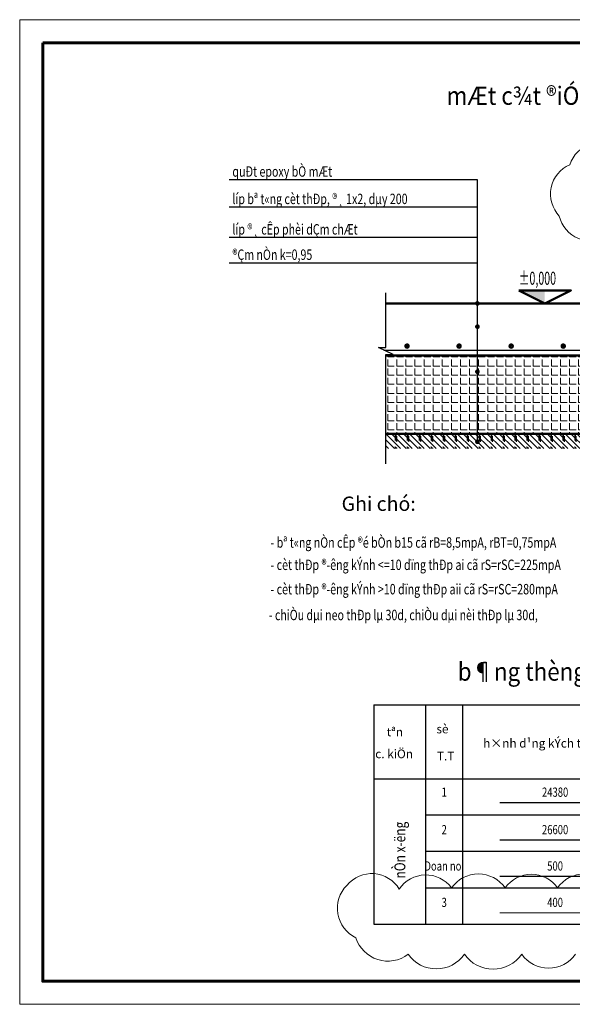
# Model space of a CAD drawing. Units: inches. Extents: x 843852 to 2174534, y -469463 to 903513.
# Drawn here: x 1956670 to 1958792, y 638090 to 641870 of the extents above; entities that cross this region are included whole.
import ezdxf
from ezdxf.enums import TextEntityAlignment as Align

# ---------------------------------------------------------------- set-up
doc = ezdxf.new("R2010")
doc.units = ezdxf.units.IN
doc.header["$MEASUREMENT"] = 0
doc.linetypes.add('CENTER', pattern=[2, 1.25, -0.25, 0.25, -0.25])
doc.linetypes.add('HIDDEN', pattern=[0.375, 0.25, -0.125])
doc.layers.get('DEFPOINTS').update_dxf_attribs({"lineweight": 18})
for name, color, linetype, lineweight in [('8', 8, 'Continuous', 13), ('A-Wall-Ftng', 42, 'HIDDEN', 18), ('DIM', 8, 'Continuous', 20), ('HACTH', 35, 'Continuous', 9), ('HATCH', 252, 'Continuous', 9), ('k', 6, 'Continuous', 60), ('KHUNGTEN', 7, 'Continuous', 20), ('NET KHUAT', 7, 'HIDDEN', 13), ('NETTHAY', 8, 'Continuous', 25), ('TEXT', 4, 'Continuous', 18), ('thay', 2, 'Continuous', 50), ('TUONG', 2, 'Continuous', 50)]:
    doc.layers.add(name, color=color, linetype=linetype, lineweight=lineweight)
for name, color, linetype in [('CAT', 1, 'Continuous'), ('COT THEP TO', 6, 'Continuous'), ('LAYER1', 9, 'Continuous'), ('Leader', 8, 'Continuous'), ('Mong', 4, 'Continuous'), ('Ten coc', 7, 'Continuous'), ('Thep', 6, 'Continuous')]:
    doc.layers.add(name, color=color, linetype=linetype)
doc.styles.add('.VnAvantH', font='VHAVAN.TTF')
doc.styles.add('ARIALB', font='VHARIALB.TTF', dxfattribs={"width": 0.75})
doc.styles.add('AVANTH', font='VHAVAN.TTF')
doc.styles.add('Dim', font='romans.shx', dxfattribs={"width": 0.6})
doc.styles.add('elv', font='swissel.ttf')
doc.styles.add('RomanS', font='romans.shx', dxfattribs={"width": 0.7})
doc.styles.add('STYLE1', font='VHAVAN.TTF', dxfattribs={"height": 300})
doc.styles.add('t1', font='VHARIAL.TTF')
doc.styles.add('VNTIMEHSHX', font='vntimeh.shx', dxfattribs={"width": 0.75})
doc.dimstyles.new('1-100', dxfattribs={"dimscale": 2, "dimtxt": 220, "dimasz": 80, "dimexe": 120, "dimexo": 0, "dimgap": 50, "dimtad": 1, "dimtoh": 1, "dimdec": 0, "dimzin": 0, "dimdsep": 46, "dimtxsty": 'RomanS', "dimblk": 'BOXFILLED', "dimcen": 0, "dimdle": 80, "dimclrd": 8, "dimclre": 8, "dimclrt": 256, "dimadec": 0, "dimazin": 0, "dimtfac": 1, "dimtdec": 0, "dimtix": 1, "dimtmove": 2, "dimatfit": 3, "dimfxl": 80, "dimtolj": 1, "dimtzin": 0, "dimarcsym": 0})

# ---------------------------------------------------------------- blocks, each defined once
blk = doc.blocks.new('_BoxFilled')
at = {"color": 0, "linetype": 'ByBlock', "lineweight": -2}
blk.add_line((-0.5, 0), (-1, 0), dxfattribs=at)
at = {"color": 0, "linetype": 'ByBlock'}
blk.add_solid([(-0.5, 0.5), (0.5, 0.5), (-0.5, -0.5), (0.5, -0.5)], dxfattribs=at)
blk = doc.blocks.new('KHUNG TEN GIAP')
at = {"layer": 'DEFPOINTS'}
blk.add_lwpolyline([(-424145, 37283), (-382145, 37283), (-382145, 7583), (-424145, 7583)], close=True, dxfattribs=at)
at = {"layer": 'k', "color": 6}
blk.add_lwpolyline([(-423449, 36586), (-388016, 36586), (-388016, 8279), (-423449, 8279)], close=True, dxfattribs=at)
at = {"layer": 'KHUNGTEN', "color": 1, "linetype": 'Continuous', "ltscale": 15}
for tag, height, style, oblique, width, p, p2 in [('FFF', 196, 'ARIALB', 360, 2.473151, (-387863, 17991), (-383048, 17991)), ('4', 196, 'ARIALB', 360, 24.854355, (-387863, 16975), (-384079, 16975)), ('KT', 196, 'ARIALB', 360, 4.714792, (-383865, 16993), (-383147, 16993)), ('6', 141, 'STYLE1', 0, 8.868079, (-386121, 15453), (-384017, 15453)), ('7', 141, 'STYLE1', 0, 8.919029, (-386125, 14659), (-384010, 14659)), ('8', 141, 'STYLE1', 0, 8.909026, (-386123, 13814), (-384010, 13814)), ('9', 141, 'STYLE1', 0, 9.026239, (-386130, 13013), (-383989, 13013))]:
    blk.add_attdef(tag, text='', height=height, dxfattribs=dict(at, style=style, oblique=oblique, width=width)).set_placement(p, p2, align=Align.FIT)
at = {"layer": 'KHUNGTEN', "color": 1, "linetype": 'Continuous', "ltscale": 15, "style": 'STYLE1', "oblique": 0}
blk.add_attdef('5', (-385643, 16228), '', height=141, rotation=360, dxfattribs=at)
blk = doc.blocks.new('COTE MD')
at = {"layer": 'HATCH', "color": 148, "ltscale": 20}
blk.add_solid([(0, 0), (0, 250), (500, 250)], dxfattribs=at)
at = {"layer": 'NET KHUAT', "color": 97, "linetype": 'CENTER', "ltscale": 0.75}
blk.add_line((-375, 0), (375, 0), dxfattribs=at)
at = {"layer": 'TUONG'}
blk.add_lwpolyline([(500, 250), (0, 0), (-500, 250)], close=True, dxfattribs=at)
at = {"layer": 'DIM', "ltscale": 20, "style": 'elv', "width": 0.642094}
blk.add_attdef('COS', text='', height=300, dxfattribs=at).set_placement((-500, 300), (500, 300), align=Align.FIT)
blk = doc.blocks.new('TK_2')
at = {"layer": 'Thep', "const_width": 0.35}
blk.add_lwpolyline([(20, 2), (50, 2)], dxfattribs=at)
at = {"layer": 'TEXT', "style": 'RomanS', "width": 0.75}
for tag, p in [('SH', (5, 4.5)), ('L2', (35, 4.5)), ('DK', (65, 4.5))]:
    blk.add_attdef(tag, text='', height=2.5, dxfattribs=at).set_placement(p, align=Align.MIDDLE)
for tag, p in [('L1', (19, 4.5)), ('DAI', (85, 4.5)), ('SL1', (100, 4.5)), ('SLA', (115, 4.5)), ('DT', (135, 4.5)), ('TL', (155, 4.5))]:
    blk.add_attdef(tag, text='', height=2.5, dxfattribs=at).set_placement(p, align=Align.MIDDLE_RIGHT)
blk.add_attdef('L3', text='', height=2.5, dxfattribs=at).set_placement((51, 4.5), align=Align.MIDDLE_LEFT)

msp = doc.modelspace()

# ---------------------------------------------------------------- hatches: boundary and pattern name
at = {"layer": 'A-Wall-Ftng'}
h = msp.add_hatch(dxfattribs=at)
h.set_pattern_fill('ANGLE', color=256, scale=5, style=0)
h.set_pattern_definition([(0, (1669812.335, 1563188.643), (0, 34.925), [25.4, -9.525]), (90, (1669812.335, 1563188.643), (-34.925, 2e-15), [25.4, -9.525])])
h.paths.add_polyline_path([(1958075.66, 640580.64), (1958075.66, 640280.64), (1960443.06, 640280.64), (1960443.06, 640580.64)])
at = {"layer": 'HACTH'}
h = msp.add_hatch(dxfattribs=at)
h.set_pattern_fill('CORK', color=256, scale=130, angle=315, style=0)
h.set_pattern_definition([(315, (1166601.977, 1569892.1), (11.4904852, 11.4904852), []), (90, (1166601.977, 1569880.61), (-45.9619407, 1e-14), [22.9809705, -22.9809705]), (90, (1166604.85, 1569877.737), (-45.9619407, 1e-14), [22.9809705, -22.9809705]), (90, (1166607.722, 1569874.865), (-45.9619407, 1e-14), [22.9809705, -22.9809705])])
h.paths.add_polyline_path([(1958075.66, 640280.64), (1958075.66, 640223.67), (1960443.06, 640223.67), (1960443.06, 640280.64)])

# ---------------------------------------------------------------- linework, layer by layer
at = {"layer": 'CAT'}
for p, q in [((1958030.13, 639239.37), (1958030.13, 638398.17)), ((1958030.13, 639239.37), (1960500.64, 639239.37)), ((1958228.91, 639239.37), (1958228.86, 638398.17)), ((1958370.89, 639239.37), (1958370.89, 638398.17)), ((1958030.13, 638955.4), (1960500.64, 638955.4)), ((1958228.91, 638817.1), (1960500.64, 638817.1)), ((1958228.88, 638677.46), (1960500.64, 638677.47)), ((1958228.87, 638537.81), (1960500.64, 638537.82)), ((1958030.13, 638398.17), (1960500.64, 638398.18))]:
    msp.add_line(p, q, dxfattribs=at)
at = {"layer": 'COT THEP TO'}
msp.add_line((1958069.02, 640601.27), (1959386.98, 640601.27), dxfattribs=at)
at = {"layer": 'COT THEP TO', "const_width": 10.15}
for points in [[(1958152.12, 640616.74, 1), (1958162.97, 640616.74, 1)], [(1958352.12, 640616.74, 1), (1958362.97, 640616.74, 1)], [(1958552.12, 640616.74, 1), (1958562.97, 640616.74, 1)], [(1958752.12, 640616.74, 1), (1958762.97, 640616.74, 1)]]:
    msp.add_lwpolyline(points, format="xyb", close=True, dxfattribs=at)
at = {"layer": 'DEFPOINTS'}
msp.add_lwpolyline([(1959171.98, 641335.82, 0.5205671), (1958974.81, 641371.18, 0.5205671), (1958782.71, 641313.09, 0.5205671), (1958742.26, 641116.09, 0.5205671), (1958929.31, 641040.33, 0.5205671), (1959139.12, 641025.17, 0.5205671), (1959338.81, 641060.53, 0.5205671), (1959386.84, 641260.05, 0.5205671)], format="xyb", close=True, dxfattribs=at)
msp.add_lwpolyline([(1958941.45, 638537.04, 0.5205671), (1958735.56, 638537.04, 0.5205671), (1958534.59, 638537.04, 0.5205671), (1958328.71, 638537.04, 0.5205671), (1958127.73, 638532.14, 0.5205671), (1957926.75, 638546.84, 0.5205671), (1957961.06, 638346.03, 0.5205671), (1958162.04, 638282.36, 0.5205671), (1958377.73, 638282.36, 0.5205671), (1958598.31, 638282.36, 0.5205671), (1958804.19, 638282.36, 0.5205671)], format="xyb", dxfattribs=at)
at = {"layer": 'Mong', "color": 8}
msp.add_lwpolyline([(1958075.66, 640164.95), (1958075.66, 640583.95), (1958103.66, 640583.95), (1958047.66, 640611.95), (1958075.66, 640611.95), (1958075.66, 640821.18)], dxfattribs=at)
at = {"layer": 'thay'}
for p, q in [((1958075.66, 640780.64), (1959386.98, 640780.64)), ((1958075.66, 640580.64), (1960443.06, 640580.64)), ((1958075.66, 640280.64), (1960443.06, 640280.64))]:
    msp.add_line(p, q, dxfattribs=at)

# ---------------------------------------------------------------- block references
at = {"layer": '8'}
ref = msp.add_blockref('COTE MD', (1958686.8, 640780.64), dxfattribs=dict(at, xscale=-0.2000000001862645, yscale=0.1999999999534339, zscale=0.2))
ref.add_attrib('COS', '%%p0,000', (1958586.8, 640852.2), dxfattribs={"layer": 'DIM', "ltscale": 20, "height": 50, "style": 'Dim', "width": 0.6})
at = {"layer": 'NETTHAY', "color": 0, "xscale": 0.1272529121488333, "yscale": 0.1272529121488333, "zscale": 0.1272529121208675}
msp.add_blockref('KHUNG TEN GIAP', (2010643.45, 637125.33), dxfattribs=at)
at = {"layer": 'Thep'}
ref = msp.add_blockref('TK_2', (1958229.39, 638836.09), dxfattribs=dict(at, xscale=14.19835404772311, yscale=14.19835404725745, zscale=14.19835404768062))
ref.add_attrib('TL', '2922.1', dxfattribs={"layer": 'TEXT', "height": 35.496, "style": 'RomanS', "width": 0.75}).set_placement((1960430.13, 638899.99), align=Align.MIDDLE_RIGHT)
ref.add_attrib('DT', '3291.3', dxfattribs={"layer": 'TEXT', "height": 35.496, "style": 'RomanS', "width": 0.75}).set_placement((1960146.17, 638899.99), align=Align.MIDDLE_RIGHT)
ref.add_attrib('SLA', '135', dxfattribs={"layer": 'TEXT', "height": 35.496, "style": 'RomanS', "width": 0.75}).set_placement((1959862.2, 638899.99), align=Align.MIDDLE_RIGHT)
ref.add_attrib('SL1', '135', dxfattribs={"layer": 'TEXT', "height": 35.496, "style": 'RomanS', "width": 0.75}).set_placement((1959649.22, 638899.99), align=Align.MIDDLE_RIGHT)
ref.add_attrib('DAI', '24380', dxfattribs={"layer": 'TEXT', "height": 35.496, "style": 'RomanS', "width": 0.75}).set_placement((1959393.52, 638899.99), align=Align.MIDDLE_RIGHT)
ref.add_attrib('DK', '12', dxfattribs={"layer": 'TEXT', "height": 35.496, "style": 'RomanS', "width": 0.75}).set_placement((1959152.27, 638899.97), align=Align.MIDDLE)
ref.add_attrib('L2', '24380', dxfattribs={"layer": 'TEXT', "height": 35.496, "style": 'RomanS', "width": 0.75}).set_placement((1958726.33, 638899.99), align=Align.MIDDLE)
ref.add_attrib('SH', '1', dxfattribs={"layer": 'TEXT', "height": 35.5, "style": 'RomanS', "width": 0.75}).set_placement((1958300.37, 638899.97), align=Align.MIDDLE)
ref = msp.add_blockref('TK_2', (1958229.39, 638692.34), dxfattribs=dict(at, xscale=14.19835404772311, yscale=14.19835404725745, zscale=14.19835404768062))
ref.add_attrib('TL', '2881.1', dxfattribs={"layer": 'TEXT', "height": 35.496, "style": 'RomanS', "width": 0.75}).set_placement((1960430.13, 638756.23), align=Align.MIDDLE_RIGHT)
ref.add_attrib('DT', '3245.2', dxfattribs={"layer": 'TEXT', "height": 35.496, "style": 'RomanS', "width": 0.75}).set_placement((1960146.17, 638756.23), align=Align.MIDDLE_RIGHT)
ref.add_attrib('SLA', '122', dxfattribs={"layer": 'TEXT', "height": 35.496, "style": 'RomanS', "width": 0.75}).set_placement((1959862.2, 638756.23), align=Align.MIDDLE_RIGHT)
ref.add_attrib('SL1', '122', dxfattribs={"layer": 'TEXT', "height": 35.496, "style": 'RomanS', "width": 0.75}).set_placement((1959649.22, 638756.23), align=Align.MIDDLE_RIGHT)
ref.add_attrib('DAI', '26600', dxfattribs={"layer": 'TEXT', "height": 35.496, "style": 'RomanS', "width": 0.75}).set_placement((1959393.52, 638756.23), align=Align.MIDDLE_RIGHT)
ref.add_attrib('DK', '12', dxfattribs={"layer": 'TEXT', "height": 35.496, "style": 'RomanS', "width": 0.75}).set_placement((1959152.27, 638756.22), align=Align.MIDDLE)
ref.add_attrib('L2', '26600', dxfattribs={"layer": 'TEXT', "height": 35.496, "style": 'RomanS', "width": 0.75}).set_placement((1958726.33, 638756.23), align=Align.MIDDLE)
ref.add_attrib('SH', '2', dxfattribs={"layer": 'TEXT', "height": 35.5, "style": 'RomanS', "width": 0.75}).set_placement((1958300.37, 638756.22), align=Align.MIDDLE)
ref = msp.add_blockref('TK_2', (1958229.39, 638552.7), dxfattribs=dict(at, xscale=14.19835404772311, yscale=14.19835404725745, zscale=14.19835404768062))
ref.add_attrib('TL', '342.3', dxfattribs={"layer": 'TEXT', "height": 35.496, "style": 'RomanS', "width": 0.75}).set_placement((1960430.13, 638616.59), align=Align.MIDDLE_RIGHT)
ref.add_attrib('DT', '385.5', dxfattribs={"layer": 'TEXT', "height": 35.496, "style": 'RomanS', "width": 0.75}).set_placement((1960146.17, 638616.59), align=Align.MIDDLE_RIGHT)
ref.add_attrib('SLA', '771', dxfattribs={"layer": 'TEXT', "height": 35.496, "style": 'RomanS', "width": 0.75}).set_placement((1959862.2, 638616.59), align=Align.MIDDLE_RIGHT)
ref.add_attrib('SL1', '771', dxfattribs={"layer": 'TEXT', "height": 35.496, "style": 'RomanS', "width": 0.75}).set_placement((1959649.22, 638616.59), align=Align.MIDDLE_RIGHT)
ref.add_attrib('DAI', '500', dxfattribs={"layer": 'TEXT', "height": 35.496, "style": 'RomanS', "width": 0.75}).set_placement((1959393.52, 638616.59), align=Align.MIDDLE_RIGHT)
ref.add_attrib('DK', '12', dxfattribs={"layer": 'TEXT', "height": 35.496, "style": 'RomanS', "width": 0.75}).set_placement((1959152.27, 638616.57), align=Align.MIDDLE)
ref.add_attrib('L2', '500', dxfattribs={"layer": 'TEXT', "height": 35.496, "style": 'RomanS', "width": 0.75}).set_placement((1958726.33, 638616.59), align=Align.MIDDLE)
ref.add_attrib('SH', 'Doan noi', dxfattribs={"layer": 'TEXT', "height": 35.496, "style": 'RomanS', "width": 0.75}).set_placement((1958300.37, 638616.57), align=Align.MIDDLE)
ref = msp.add_blockref('TK_2', (1958229.39, 638413.05), dxfattribs=dict(at, xscale=14.19835404772311, yscale=14.19835404725745, zscale=14.19835404768062))
ref.add_attrib('TL', '224.1', dxfattribs={"layer": 'TEXT', "height": 35.496, "style": 'RomanS', "width": 0.75}).set_placement((1960430.13, 638476.94), align=Align.MIDDLE_RIGHT)
ref.add_attrib('DT', '142', dxfattribs={"layer": 'TEXT', "height": 35.496, "style": 'RomanS', "width": 0.75}).set_placement((1960146.17, 638476.94), align=Align.MIDDLE_RIGHT)
ref.add_attrib('SLA', '355', dxfattribs={"layer": 'TEXT', "height": 35.496, "style": 'RomanS', "width": 0.75}).set_placement((1959862.2, 638476.94), align=Align.MIDDLE_RIGHT)
ref.add_attrib('SL1', '355', dxfattribs={"layer": 'TEXT', "height": 35.496, "style": 'RomanS', "width": 0.75}).set_placement((1959649.22, 638476.94), align=Align.MIDDLE_RIGHT)
ref.add_attrib('DAI', '400', dxfattribs={"layer": 'TEXT', "height": 35.496, "style": 'RomanS', "width": 0.75}).set_placement((1959393.52, 638476.94), align=Align.MIDDLE_RIGHT)
ref.add_attrib('DK', '16', dxfattribs={"layer": 'TEXT', "height": 35.496, "style": 'RomanS', "width": 0.75}).set_placement((1959152.27, 638476.93), align=Align.MIDDLE)
ref.add_attrib('L2', '400', dxfattribs={"layer": 'TEXT', "height": 35.496, "style": 'RomanS', "width": 0.75}).set_placement((1958726.33, 638476.94), align=Align.MIDDLE)
ref.add_attrib('SH', '3', dxfattribs={"layer": 'TEXT', "height": 35.5, "style": 'RomanS', "width": 0.75}).set_placement((1958300.37, 638476.93), align=Align.MIDDLE)

# ---------------------------------------------------------------- texts
at = {"layer": 'LAYER1', "style": 't1'}
for s, height, p in [('tªn', 33.312, (1958079.7, 639119.04, -4.86)), ('sè', 33.312, (1958270.5, 639130.29, -4.86)), ('h×nh d¹ng kÝch th¦íc', 33.3115, (1958449.94, 639075.76, -7.29)), ('c. kiÖn', 33.312, (1958035.43, 639034.92, -4.86)), ('T.T', 33.312, (1958272.07, 639026.48, -4.86))]:
    msp.add_text(s, height=height, dxfattribs=at).set_placement(p)
at = {"layer": 'Ten coc', "style": '.VnAvantH', "width": 0.9}
msp.add_text('%%umÆt c¾t ®iÓn h×nh bª t«ng nÒn dµy 200', height=70, dxfattribs=at).set_placement((1959132.15, 641577.83), align=Align.MIDDLE_CENTER)
msp.add_text('b¶ng thèng kª cèt thÐp nÒn x\xadëng (cho 01 nhµ)', height=70, dxfattribs=at).set_placement((1959302.23, 639332.41), align=Align.CENTER)
at = {"layer": 'TEXT', "style": 'VNTIMEHSHX', "width": 0.75}
for s, p in [('quÐt epoxy bÒ mÆt', (1957486.8, 641266.91)), ('líp bª t«ng cèt thÐp, ®¸ 1x2, dµy 200', (1957486.8, 641161.79)), ('líp ®¸ cÊp phèi dÇm chÆt', (1957486.8, 641044.99)), ('®Çm nÒn k=0,95', (1957486.8, 640947.74)), ('- bª t«ng nÒn cÊp ®é bÒn b15 cã rB=8,5mpA, rBT=0,75mpA', (1957633.48, 639842.83)), ('- cèt thÐp ®\xadêng kÝnh <=10 dïng thÐp ai cã rS=rSC=225mpA', (1957633.48, 639757.31)), ('- cèt thÐp ®\xadêng kÝnh >10 dïng thÐp aii cã rS=rSC=280mpA', (1957633.48, 639663.73)), ('- chiÒu dµi neo thÐp lµ 30d, chiÒu dµi nèi thÐp lµ 30d,', (1957626.73, 639564.71))]:
    msp.add_text(s, height=40.0016, dxfattribs=at).set_placement(p)
at = {"layer": 'TEXT', "style": 'AVANTH'}
msp.add_text('Ghi chó:', height=55, dxfattribs=at).set_placement((1957906.18, 639984.23))
at = {"layer": 'TEXT', "ltscale": 1000, "style": 'STYLE1', "width": 0.8}
msp.add_text('nÒn x\xadëng', height=42, rotation=90, dxfattribs=at).set_placement((1958151.03, 638682.17), align=Align.CENTER)

# ---------------------------------------------------------------- leaders
at = {"layer": 'Leader'}
for points in [[(1958427.92, 640780.64), (1958427.92, 641255.57), (1957474.48, 641255.57)], [(1958427.92, 640691.38), (1958427.92, 641150.44), (1957474.48, 641150.44)], [(1958427.92, 640518.42), (1958427.92, 641033.65), (1957474.48, 641033.65)], [(1958427.92, 640249.41), (1958427.92, 640935.54), (1957474.48, 640935.54)]]:
    msp.add_leader(points, dimstyle='1-100', override={"dimscale": 0.3, "dimasz": 60, "dimldrblk": 'Dot'}, dxfattribs=at)

doc.saveas('drawing.dxf')
